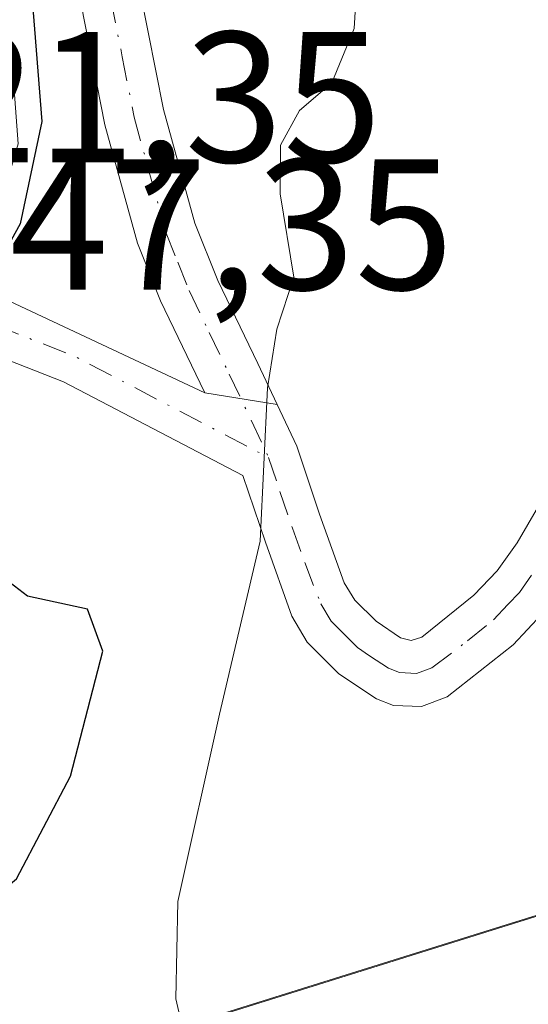
# Model space of a CAD drawing. Units: metres. Extents: x 579755 to 583198, y 4763598 to 4765952.
# Drawn here: x 582900 to 582927, y 4764765 to 4764818 of the extents above; entities that cross this region are included whole.
import ezdxf

# ---------------------------------------------------------------- set-up
doc = ezdxf.new("R2010")
doc.units = ezdxf.units.M
doc.header["$MEASUREMENT"] = 0
doc.linetypes.add('DGN Style 4', pattern=[2.6384748266838614, 1.318413404963828, -0.6592067024819142, 0.001648016756204785, -0.6592067024819142])
for name, color, linetype, lineweight in [('Arbolado forestal CxS', 92, 'Continuous', 0), ('Camino Cxs', 7, 'Continuous', 0), ('Camino eje', 30, 'DGN Style 4', 13), ('Curva de nivel maestra', 30, 'Continuous', 30), ('Curva de nivel normal', 30, 'Continuous', 0), ('Entidad de ámbito territorial', 7, 'Continuous', 0), ('Entidad de ámbito territorial CxS', 92, 'Continuous', 0), ('Municipio', 91, 'Continuous', 13), ('Municipio CxS', 4, 'Continuous', 0), ('Pista pavimentada Cxs', 135, 'Continuous', 0), ('Pista pavimentada eje', 135, 'DGN Style 4', 0), ('Prado CxS', 92, 'Continuous', 0), ('Rótulo de punto de cota en construcción', 7, 'Continuous', 0), ('Rótulo de punto de cota en terreno', 7, 'Continuous', 0)]:
    doc.layers.add(name, color=color, linetype=linetype, lineweight=lineweight)
doc.styles.add('Style-Arial', font='txt')

msp = doc.modelspace()

# ---------------------------------------------------------------- linework, layer by layer
at = {"layer": 'Arbolado forestal CxS', "color": 92, "linetype": 'Continuous', "lineweight": 0}
for points in [[(582944.1047, 4764774.7005, 240.6285999999964), (582871.7812999999, 4764752.083100001, 228.2320999999938), (582870.9364999998, 4764758.5261, 226.4970999999932), (582870.1278999997, 4764765.181700001, 222.7859999999928), (582870.1268999996, 4764765.190300001, 222.7810999999929), (582869.7695000004, 4764768.064900001, 221.4112000000023), (582876.7401000002, 4764769.9101, 220.4762999999948), (582883.3800999997, 4764774.1501, 220.2568000000028), (582886.8601000002, 4764777.030099999, 220.0411000000022), (582889.8501000004, 4764781.620100001, 219.8794000000053), (582893.2600999996, 4764789.190099999, 221.6043000000063), (582896.0591000002, 4764798.636600001, 224.9698000000062), (582896.0601000004, 4764798.640100001, 224.9706000000006), (582896.6042999999, 4764800.4736, 225.3407000000007), (582897.0460000001, 4764801.9617, 225.5907000000007), (582897.5147000002, 4764803.540999999, 225.3858000000037), (582898.0088999998, 4764805.2061, 224.8353000000061), (582898.0100999996, 4764805.210100001, 224.8340999999928), (582898.7401000002, 4764807.670100001, 224.2560999999987), (582899.7600999996, 4764811.100099999, 224.2989999999991), (582898.9101, 4764822.7401, 222.6432999999961)], [(583096.9981000006, 4764806.369899999, 309.349000000002), (583091.8443, 4764800.178900001, 307.2217999999993), (583072.0225999998, 4764794.842900001, 298.8564999999944), (583043.8148999996, 4764785.6951, 288.607999999993), (583002.6469000002, 4764780.3595, 274.1855000000069), (582961.4847999997, 4764779.0101, 252.1350999999995), (582944.1047, 4764774.7005, 240.6285999999964), (582871.7812999999, 4764752.083100001, 228.2320999999938)]]:
    msp.add_polyline3d(points, dxfattribs=at)
at = {"layer": 'Camino Cxs', "color": 7, "linetype": 'Continuous', "lineweight": 0, "extrusion": (-0.2853810690921716, 0.04639185192078189, 0.957290677630974), "elevation": 54939.88650943647, "flags": 128}
msp.add_lwpolyline([(-4796591.804182173, -181020.2021556752), (-4796591.804182173, -181024.3179906862)], dxfattribs=at)
at = {"layer": 'Camino Cxs', "color": 7, "linetype": 'Continuous', "lineweight": 0}
for points in [[(582909.7915000003, 4764797.7125, 254.3804999999993), (582909.5503000002, 4764798.224300001, 254.0348999999987), (582907.4101, 4764802.6501, 253.6882999999943), (582906.1801000005, 4764805.7601, 253.0973999999987), (582904.4200999998, 4764812.120100001, 250.0454999999929), (582903.1501000002, 4764818.590100001, 248.2281999999978), (582902.0900999998, 4764824.280099999, 250.6986000000034), (582901.2600999996, 4764829.970100001, 248.6419000000024), (582901.0701000001, 4764833.800100001, 242.8372999999993), (582901.1300999997, 4764841.7301, 230.741599999994), (582901.2001, 4764849.6601, 233.3218999999954), (582901.1601, 4764857.9001, 240.1803000000073), (582901.3800999997, 4764866.130100001, 237.5464999999967), (582901.9101, 4764870.0001, 231.6909000000014), (582902.8000999996, 4764873.8101, 229.9033000000054), (582904.7801000001, 4764881.4101, 238.4133000000002), (582906.8300999999, 4764890.920100001, 235.8236000000034), (582908.8701, 4764900.440099999, 238.4765000000043), (582910.4200999998, 4764909.4101, 243.9633000000031), (582911.7600999996, 4764918.420100001, 251.8506000000052)], [(582914.9301000005, 4764917.700099999, 252.1760000000068), (582913.6001000004, 4764908.7501, 243.3525999999983), (582912.0601000004, 4764899.8301, 240.8426999999938), (582910.0100999996, 4764890.270099999, 241.7200000000012), (582907.9501, 4764880.720100001, 241.3371999999945), (582906.0201000003, 4764873.280099999, 229.7807999999932), (582905.1401000004, 4764869.540100001, 231.117499999993), (582904.6201, 4764865.7601, 237.0982999999979), (582904.4101, 4764857.690099999, 239.276199999993), (582904.4501, 4764849.630100001, 233.1975999999995), (582904.3800999997, 4764841.8201, 232.2145000000019), (582904.3300999999, 4764834.0101, 239.1368999999977), (582904.5100999996, 4764830.280099999, 245.2311000000045), (582905.3201000001, 4764824.7301, 248.6551999999938), (582906.3501000004, 4764819.190099999, 246.1937999999937), (582907.5701000001, 4764812.950099999, 245.8606), (582909.2701000003, 4764806.8201, 250.8432999999932), (582910.4901000002, 4764803.7501, 250.8276000000042), (582912.6401000004, 4764799.290100001, 253.6980999999942), (582913.6804999998, 4764797.0803, 255.5705000000016)], [(582906.3501000004, 4764819.190099999, 246.1937999999937), (582907.5701000001, 4764812.950099999, 245.8606), (582909.2701000003, 4764806.8201, 250.8432999999932), (582910.4901000002, 4764803.7501, 250.8276000000042), (582912.6401000004, 4764799.290100001, 253.6980999999942), (582913.6804999998, 4764797.0803, 255.5705000000016), (582909.7915000003, 4764797.7125, 254.3804999999993), (582909.5503000002, 4764798.224300001, 254.0348999999987), (582907.4101, 4764802.6501, 253.6882999999943), (582906.1801000005, 4764805.7601, 253.0973999999987), (582904.4200999998, 4764812.120100001, 250.0454999999929), (582903.1501000002, 4764818.590100001, 248.2281999999978)]]:
    msp.add_polyline3d(points, dxfattribs=at)
at = {"layer": 'Camino eje', "color": 30, "linetype": 'DGN Style 4', "lineweight": 13}
msp.add_polyline3d([(582904.7500999998, 4764818.890100001, 247.1938999999984), (582905.3601000002, 4764815.770099999, 247.0252999999939), (582905.9951, 4764812.5351, 247.7844999999943), (582907.7251000004, 4764806.290100001, 252.5853000000061), (582908.3400999998, 4764804.735099999, 252.412599999996), (582908.9501, 4764803.200099999, 252.3439999999973), (582910.0401, 4764800.9451, 252.6068999999989), (582911.1151000002, 4764798.715100001, 254.1281000000017), (582913.2301000003, 4764794.225099999, 255.2544999999955)], dxfattribs=at)
at = {"layer": 'Curva de nivel maestra', "color": 30, "linetype": 'Continuous', "lineweight": 30, "elevation": 225, "flags": 128}
for points in [[(582913.0499999998, 4764925.0801), (582911.54, 4764909.610099999), (582909.1100000005, 4764900.540100001), (582908.6600000003, 4764896.860099999), (582909.0199999996, 4764894.9801), (582908.3200000003, 4764892.690099999), (582908.0199999996, 4764889.020099999), (582906.9800000004, 4764884.960100001), (582906.0099999999, 4764880.270099999), (582903.9600000001, 4764873.620100001), (582902.6900000004, 4764865.850099999), (582902.2999999998, 4764859.860099999), (582900.2400000002, 4764851.360099999), (582899.7400000002, 4764846.860099999), (582900.5, 4764843.2401), (582900.1200000001, 4764839.360099999), (582899.8899999997, 4764832.1501), (582900.5999999996, 4764825.9001), (582900.6211000001, 4764822.4614), (582900.5152000003, 4764818.863), (582901.0444, 4764812.301300001), (582899.8801999995, 4764806.798000001), (582898.8049999997, 4764804.840100001)], [(582867.9594999999, 4764765.770600001), (582873.3899999997, 4764761.020099999), (582877.2100000001, 4764760.940099999), (582885.9299999997, 4764763.270099999), (582895.5700000003, 4764768.140100001), (582899.6699999999, 4764771.5701), (582902.5800000001, 4764777.090100001), (582904.3200000003, 4764783.8201), (582903.4900000002, 4764786.0701), (582900.2599999999, 4764786.770099999), (582896.9800000004, 4764789.270099999), (582896.2818999998, 4764795.897100001), (582896.5552000003, 4764798.4345)]]:
    msp.add_lwpolyline(points, dxfattribs=at)
at = {"layer": 'Curva de nivel normal', "color": 30, "linetype": 'Continuous', "lineweight": 0, "elevation": 230, "flags": 128}
msp.add_lwpolyline([(582918.2599999999, 4764824.460000001), (582917.8300000001, 4764817.289999999), (582916.6299999999, 4764814.369999999), (582914.8899999997, 4764812.890000001), (582913.8600000005, 4764811.02), (582913.8499999996, 4764808.41), (582914.5800000001, 4764803.930000001), (582913.6699999999, 4764801.130000001), (582913.1600000003, 4764797.970000001), (582912.7699999996, 4764789.720000001), (582910.5800000001, 4764780.430000001), (582908.3499999996, 4764770.350000001), (582908.2400000002, 4764765.109999999), (582909.2599999999, 4764760.710000001), (582909.9299999997, 4764752.480000001), (582909.0099999999, 4764742.84), (582907.8200000003, 4764738.720000001), (582906.6900000004, 4764735.24), (582904.6900000004, 4764731.58), (582901.79, 4764724.99), (582897.9800000004, 4764718.189999999)], dxfattribs=at)
at = {"layer": 'Entidad de ámbito territorial', "color": 7, "linetype": 'Continuous', "lineweight": 0, "flags": 128}
msp.add_lwpolyline([(582789.9309999989, 4764720.315000001), (582804.7209999991, 4764726.942), (582811.2979999987, 4764729.888999999), (582816.0239999989, 4764731.654999999), (582816.6959999991, 4764731.906000001), (582827.7070000008, 4764736.021000002), (582860.7339999991, 4764748.363000002), (582861.4389999993, 4764748.626000003), (582865.872999999, 4764750.283), (582870.3869999992, 4764751.695000002), (582904.9720000002, 4764762.511000001), (582917.6909999996, 4764766.49), (582922.2799999998, 4764767.925000002), (582938.5059999997, 4764773.000000002)], dxfattribs=at)
at = {"layer": 'Entidad de ámbito territorial CxS', "color": 92, "linetype": 'Continuous', "lineweight": 0, "flags": 128}
msp.add_lwpolyline([(582938.5060000005, 4764773.000000001), (582922.2800000005, 4764767.925000001), (582917.6910000005, 4764766.49), (582904.972000001, 4764762.511), (582870.387, 4764751.695000002), (582865.8729999998, 4764750.283), (582861.4390000001, 4764748.626000001), (582860.7339999999, 4764748.363000001), (582827.7070000015, 4764736.021000001), (582816.6959999999, 4764731.905999999), (582816.0239999996, 4764731.654999998), (582811.2979999996, 4764729.889), (582804.7209999999, 4764726.942), (582789.9309999997, 4764720.314999999)], dxfattribs=at)
at = {"layer": 'Municipio', "color": 91, "linetype": 'Continuous', "lineweight": 13, "flags": 128}
msp.add_lwpolyline([(582789.9309999989, 4764720.315000001), (582804.7209999991, 4764726.942), (582811.2979999987, 4764729.888999999), (582816.0239999989, 4764731.654999999), (582816.6959999991, 4764731.906000001), (582827.7070000008, 4764736.021000002), (582860.7339999991, 4764748.363000002), (582861.4389999993, 4764748.626000003), (582865.872999999, 4764750.283), (582870.3869999992, 4764751.695000002), (582904.9720000002, 4764762.511000001), (582917.6909999996, 4764766.49), (582922.2799999998, 4764767.925000002), (582938.5059999997, 4764773.000000002)], dxfattribs=at)
msp.add_lwpolyline([(582789.9309999989, 4764720.315000001), (582804.7209999991, 4764726.942), (582811.2979999987, 4764729.888999999), (582816.0239999989, 4764731.654999999), (582816.6959999991, 4764731.906000001), (582827.7070000008, 4764736.021000002), (582860.7339999991, 4764748.363000002), (582861.4389999993, 4764748.626000003), (582865.872999999, 4764750.283), (582870.3869999992, 4764751.695000002), (582904.9720000002, 4764762.511000001), (582917.6909999996, 4764766.49), (582922.2799999998, 4764767.925000002), (582938.5059999997, 4764773.000000002)], dxfattribs=at)
at = {"layer": 'Municipio CxS', "color": 4, "linetype": 'Continuous', "lineweight": 0, "flags": 128}
for points in [[(582938.5060000005, 4764773.000000001), (582922.2800000005, 4764767.925000001), (582917.6910000005, 4764766.49), (582904.972000001, 4764762.511), (582870.387, 4764751.695000002), (582865.8729999998, 4764750.283), (582861.4390000001, 4764748.626000001), (582860.7339999999, 4764748.363000001), (582827.7070000015, 4764736.021000001), (582816.6959999999, 4764731.905999999), (582816.0239999996, 4764731.654999998), (582811.2979999996, 4764729.889), (582804.7209999999, 4764726.942), (582789.9309999997, 4764720.314999999)], [(582789.9309999997, 4764720.314999999), (582804.7209999999, 4764726.942), (582811.2979999996, 4764729.889), (582816.0239999996, 4764731.654999998), (582816.6959999999, 4764731.905999999), (582827.7070000015, 4764736.021000001), (582860.7339999999, 4764748.363000001), (582861.4390000001, 4764748.626000001), (582865.8729999998, 4764750.283), (582870.387, 4764751.695000002), (582904.972000001, 4764762.511), (582917.6910000005, 4764766.49), (582922.2800000005, 4764767.925000001), (582938.5060000005, 4764773.000000001)]]:
    msp.add_lwpolyline(points, dxfattribs=at)
at = {"layer": 'Pista pavimentada Cxs', "color": 135, "linetype": 'Continuous', "lineweight": 0, "extrusion": (0.4002004578919517, 0.9085548017959268, 0.119865614905345), "elevation": 4562391.098221177, "flags": 128}
msp.add_lwpolyline([(1387282.664576865, -550591.512736999), (1387282.367092825, -550591.3752457041), (1387270.783722274, -550589.1120281911)], dxfattribs=at)
at = {"layer": 'Pista pavimentada Cxs', "color": 135, "linetype": 'Continuous', "lineweight": 0, "extrusion": (-0.2853810690921716, 0.04639185192078189, 0.957290677630974), "elevation": 54939.88650943647, "flags": 128}
msp.add_lwpolyline([(-4796591.804182173, -181020.2021556752), (-4796591.804182173, -181024.3179906862)], dxfattribs=at)
at = {"layer": 'Pista pavimentada Cxs', "color": 135, "linetype": 'Continuous', "lineweight": 0}
for points in [[(582899.3003000002, 4764802.630100001, 252.133600000001), (582909.7915000003, 4764797.7125, 254.3804999999993), (582913.6804999998, 4764797.0803, 255.5705000000016), (582914.7401000002, 4764794.8301, 254.5783999999985), (582915.9600999998, 4764791.170100001, 251.3255000000063), (582917.2901, 4764787.4801, 243.8068000000058), (582917.8701, 4764786.550100001, 243.5396000000037), (582919.0102000004, 4764785.420100001, 244.3757999999943), (582920.3101000004, 4764784.530099999, 245.4164000000019), (582920.8902000003, 4764784.380100001, 245.8868999999977), (582921.4600999998, 4764784.5601, 246.3215000000055), (582924.2602000004, 4764786.8201, 250.9983999999968), (582925.5100999996, 4764788.140100001, 254.2467999999935), (582926.5900999998, 4764789.630100001, 256.3209000000061), (582930.4700999996, 4764796.3301, 257.582699999999)], [(582927.9101, 4764785.8101, 257.3270000000048), (582926.3701, 4764784.1601, 254.145399999994), (582922.8300999999, 4764781.350099999, 249.4204999999929), (582921.4501, 4764780.8301, 249.0350000000035), (582919.9401000004, 4764780.890100001, 247.6967000000004), (582919.0301000001, 4764781.2501, 246.3842000000004), (582917.0100999996, 4764782.590100001, 244.1190000000061), (582915.3002000004, 4764784.300100001, 247.9192000000039), (582914.4801000003, 4764785.690099999, 250.026199999993), (582913.0601000004, 4764789.670100001, 254.3972999999969), (582911.8432999998, 4764793.257099999, 255.4532000000036), (582902.1934000002, 4764798.295299999, 246.6940000000032), (582899.1973000001, 4764799.4779, 246.4339000000036), (582898.0711000003, 4764799.910300001, 246.5060999999987)], [(582927.9101, 4764785.8101, 257.3270000000048), (582926.3701, 4764784.1601, 254.145399999994), (582922.8300999999, 4764781.350099999, 249.4204999999929), (582921.4501, 4764780.8301, 249.0350000000035), (582919.9401000004, 4764780.890100001, 247.6967000000004), (582919.0301000001, 4764781.2501, 246.3842000000004), (582917.0100999996, 4764782.590100001, 244.1190000000061), (582915.3002000004, 4764784.300100001, 247.9192000000039), (582914.4801000003, 4764785.690099999, 250.026199999993), (582913.0601000004, 4764789.670100001, 254.3972999999969), (582911.8432999998, 4764793.257099999, 255.4532000000036), (582902.1934000002, 4764798.295299999, 246.6940000000032), (582899.1973000001, 4764799.4779, 246.4339000000036)], [(582913.6804999998, 4764797.0803, 255.5705000000016), (582914.7401000002, 4764794.8301, 254.5783999999985), (582915.9600999998, 4764791.170100001, 251.3255000000063), (582917.2901, 4764787.4801, 243.8068000000058), (582917.8701, 4764786.550100001, 243.5396000000037), (582919.0102000004, 4764785.420100001, 244.3757999999943), (582920.3101000004, 4764784.530099999, 245.4164000000019), (582920.8902000003, 4764784.380100001, 245.8868999999977), (582921.4600999998, 4764784.5601, 246.3215000000055), (582924.2602000004, 4764786.8201, 250.9983999999968), (582925.5100999996, 4764788.140100001, 254.2467999999935), (582926.5900999998, 4764789.630100001, 256.3209000000061), (582930.4700999996, 4764796.3301, 257.582699999999)]]:
    msp.add_polyline3d(points, dxfattribs=at)
at = {"layer": 'Pista pavimentada eje', "color": 135, "linetype": 'DGN Style 4', "lineweight": 0, "extrusion": (0.3719956955878556, 0.910351576474088, 0.1813262520300092), "elevation": 4554525.431234628, "flags": 128}
msp.add_lwpolyline([(1262776.013925249, -839522.1674092159), (1262771.432025025, -839522.4699240046), (1262759.736522343, -839516.4385417609)], dxfattribs=at)
at = {"layer": 'Pista pavimentada eje', "color": 135, "linetype": 'DGN Style 4', "lineweight": 0}
msp.add_polyline3d([(582913.2301000003, 4764794.225099999, 255.2544999999955), (582913.8400999998, 4764792.395099999, 254.4729999999981), (582914.5100999996, 4764790.420100001, 252.5117000000027), (582915.1750999996, 4764788.575099999, 249.8313000000053), (582916.0301000001, 4764786.352499999, 246.6362999999983), (582916.5850999998, 4764785.425100001, 245.2698999999994), (582917.1551000001, 4764784.860099999, 243.9648000000016), (582918.0100999996, 4764784.005100001, 243.5896000000066), (582918.6601, 4764783.5601, 244.1165000000037), (582919.6700999998, 4764782.890100001, 244.9753000000055), (582920.2701000003, 4764782.672499999, 245.4973999999929), (582921.1700999998, 4764782.6051, 246.2739000000001), (582922.0025000004, 4764782.9101, 246.9510000000009), (582923.9151, 4764784.360099999, 249.7712999999931), (582925.3151000004, 4764785.4901, 252.8754000000045), (582926.0850999998, 4764786.315099999, 255.0038999999961), (582926.7100999998, 4764786.975099999, 256.9263000000064), (582927.3651000002, 4764787.9001, 258.7799999999988)], dxfattribs=at)
at = {"layer": 'Prado CxS', "color": 92, "linetype": 'Continuous', "lineweight": 0}
for points in [[(582877.2171999998, 4764705.952500001, 229.2323999999935), (582873.8180999998, 4764736.5507, 228.6092999999965), (582871.7812999999, 4764752.083100001, 228.2320999999938), (582944.1047, 4764774.7005, 240.6285999999964), (582961.4847999997, 4764779.0101, 252.1350999999995), (583002.6469000002, 4764780.3595, 274.1855000000069), (583043.8148999996, 4764785.6951, 288.607999999993), (583072.0225999998, 4764794.842900001, 298.8564999999944), (583091.8443, 4764800.178900001, 307.2217999999993), (583096.9981000006, 4764806.369899999, 309.349000000002), (583109.1142999995, 4764808.896500001, 314.251099999994), (583128.7006999999, 4764814.4363, 321.3031000000047), (583135.7346999999, 4764816.4257, 323.6376000000019), (583162.9933000002, 4764827.160499999, 333.5034000000014), (583164.2851999998, 4764721.2097, 323.2526999999973)], [(583096.9981000006, 4764806.369899999, 309.349000000002), (583091.8443, 4764800.178900001, 307.2217999999993), (583072.0225999998, 4764794.842900001, 298.8564999999944), (583043.8148999996, 4764785.6951, 288.607999999993), (583002.6469000002, 4764780.3595, 274.1855000000069), (582961.4847999997, 4764779.0101, 252.1350999999995), (582944.1047, 4764774.7005, 240.6285999999964), (582871.7812999999, 4764752.083100001, 228.2320999999938)]]:
    msp.add_polyline3d(points, dxfattribs=at)

# ---------------------------------------------------------------- texts
at = {"layer": 'Rótulo de punto de cota en construcción', "color": 7, "linetype": 'Continuous', "lineweight": 0, "style": 'Style-Arial'}
msp.add_text('247,35', height=7.000000000000002, dxfattribs=at).set_placement((582894.0210999995, 4764803.253599999))
at = {"layer": 'Rótulo de punto de cota en terreno', "color": 7, "linetype": 'Continuous', "lineweight": 0, "style": 'Style-Arial'}
msp.add_text('221,35', height=7.000000000000002, dxfattribs=at).set_placement((582890.1578000002, 4764810.107799999))

doc.saveas('drawing.dxf')
